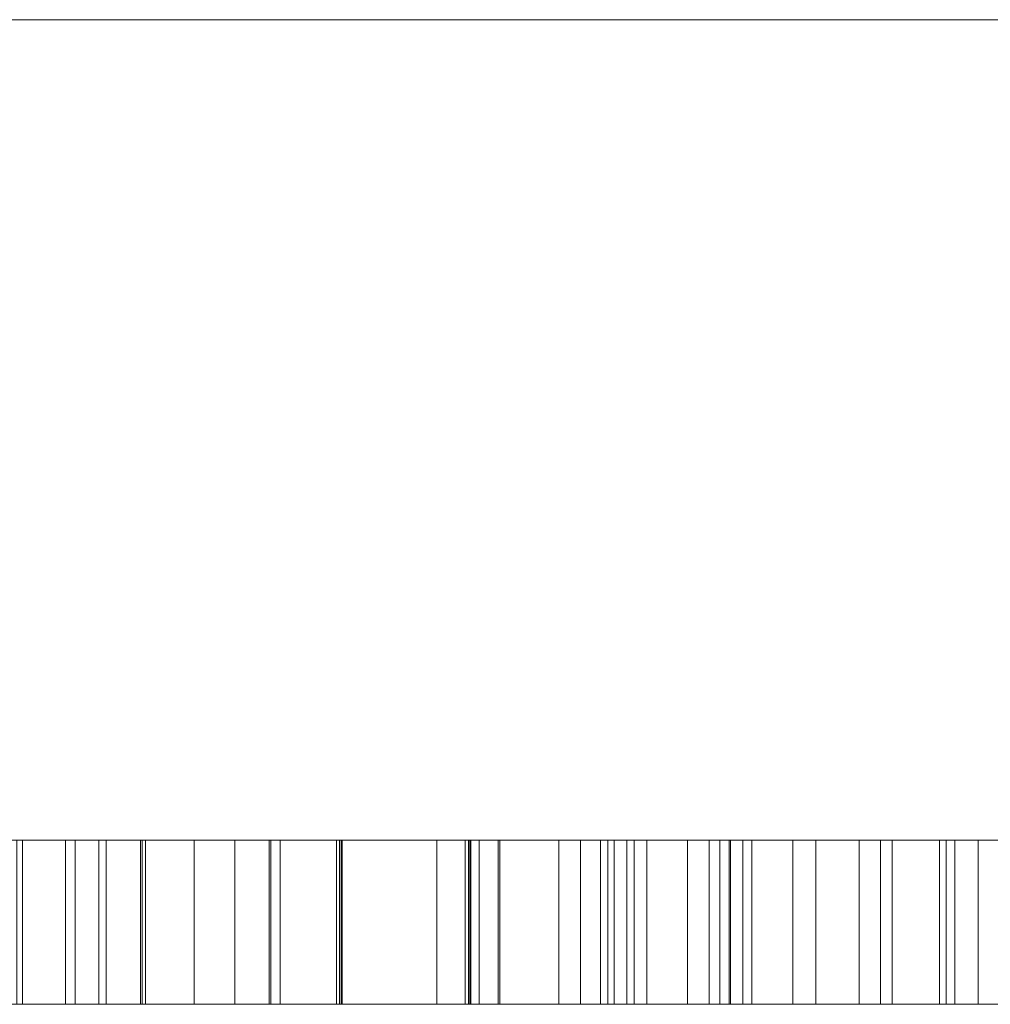
# Model space of a CAD drawing. Units: millimetres. Extents: x -10 to 3205, y -4505 to 0.
# Drawn here: x 2163 to 2175, y -4472 to -4460 of the extents above; entities that cross this region are included whole.
import ezdxf

# ---------------------------------------------------------------- set-up
doc = ezdxf.new("R2010")
doc.units = ezdxf.units.MM
doc.layers.add('E-DATA', color=2, linetype='Continuous', lineweight=30)

# ---------------------------------------------------------------- blocks, each defined once
blk = doc.blocks.new('14 External Plate - 14 External Plate-964606-View 1')
at = {"layer": 'E-DATA', "lineweight": 18}
mesh = blk.add_polyface(dxfattribs=at)
corners = [(230, 10, 205), (230, 10), (0, 10), (0, 10, 205)]
mesh.append_faces([[corners[k] for k in face] for face in [(0, 1, 2, 3)]])
mesh = blk.add_polyface(dxfattribs=at)
corners = [(0, 0), (0, 10), (230, 10), (230, 0)]
mesh.append_faces([[corners[k] for k in face] for face in [(0, 1, 2, 3)]])
mesh = blk.add_polyface(dxfattribs=at)
corners = [(230, 0, 205), (230, 10, 205), (0, 10, 205), (0, 0, 205)]
mesh.append_faces([[corners[k] for k in face] for face in [(0, 1, 2, 3)]])
mesh = blk.add_polyface(dxfattribs=at)
corners = [(0, 0), (230, 0), (230, 0, 205), (0, 0, 205)]
mesh.append_faces([[corners[k] for k in face] for face in [(0, 1, 2, 3)]])
mesh = blk.add_polyface(dxfattribs=at)
corners = [(33.228, 0, 58.435), (33.228, 0, 75.173), (35.32, 0, 75.173), (35.32, 0, 60.527), (43.69, 0, 60.527), (43.69, 0, 58.435)]
mesh.append_faces([[corners[k] for k in face] for face in [(1, 2, 3, 0)]], dxfattribs={"vtx2": -1})
mesh.append_faces([[corners[k] for k in face] for face in [(3, 4, 5, 0)]], dxfattribs={"vtx3": -1})
mesh = blk.add_polyface(dxfattribs=at)
corners = [(33.228, -2, 58.435), (33.228, 0, 58.435), (43.69, 0, 58.435), (43.69, -2, 58.435)]
mesh.append_faces([[corners[k] for k in face] for face in [(0, 1, 2, 3)]])
mesh = blk.add_polyface(dxfattribs=at)
corners = [(43.69, -2, 60.527), (43.69, 0, 60.527), (35.32, 0, 60.527), (35.32, -2, 60.527)]
mesh.append_faces([[corners[k] for k in face] for face in [(0, 1, 2, 3)]])
mesh = blk.add_polyface(dxfattribs=at)
corners = [(49.967, 0, 124.866), (52.059, 0, 124.604), (50.379, 0, 121.337), (47.061, 0, 120.158), (43.095, 0, 121.803), (41.597, 0, 126.521), (42.237, 0, 129.996), (44.186, 0, 132.23), (47.032, 0, 132.973), (50.214, 0, 131.952), (51.797, 0, 129.05), (49.705, 0, 128.789), (48.735, 0, 130.356), (47.049, 0, 130.881), (44.623, 0, 129.847), (43.69, 0, 126.578), (44.603, 0, 123.278), (46.992, 0, 122.25), (48.963, 0, 122.892)]
mesh.append_faces([[corners[k] for k in face] for face in [(1, 18, 0)]], dxfattribs={"vtx0": -1})
mesh.append_faces([[corners[k] for k in face] for face in [(9, 12, 8)]], dxfattribs={"vtx0": -1, "vtx1": -1})
mesh.append_faces([[corners[k] for k in face] for face in [(4, 16, 17, 3), (16, 4, 5, 15), (15, 5, 6, 14), (3, 17, 18), (14, 6, 7, 13), (13, 7, 8, 12)]], dxfattribs={"vtx0": -1, "vtx2": -1})
mesh.append_faces([[corners[k] for k in face] for face in [(18, 1, 2, 3)]], dxfattribs={"vtx0": -1, "vtx3": -1})
mesh.append_faces([[corners[k] for k in face] for face in [(9, 10, 11, 12)]], dxfattribs={"vtx3": -1})
mesh = blk.add_polyface(dxfattribs=at)
corners = [(44.186, -2, 132.23), (44.186, 0, 132.23), (42.237, 0, 129.996), (42.237, -2, 129.996)]
mesh.append_faces([[corners[k] for k in face] for face in [(0, 1, 2, 3)]])
mesh = blk.add_polyface(dxfattribs=at)
corners = [(43.095, -2, 121.803), (43.095, 0, 121.803), (47.061, 0, 120.158), (47.061, -2, 120.158)]
mesh.append_faces([[corners[k] for k in face] for face in [(0, 1, 2, 3)]])
mesh = blk.add_polyface(dxfattribs=at)
corners = [(51.536, 0, 166.189), (53.628, 0, 165.927), (51.949, 0, 162.66), (48.63, 0, 161.481), (44.664, 0, 163.126), (43.167, 0, 167.844), (43.806, 0, 171.319), (45.755, 0, 173.553), (48.602, 0, 174.297), (51.783, 0, 173.275), (53.367, 0, 170.373), (51.274, 0, 170.112), (50.304, 0, 171.679), (48.618, 0, 172.204), (46.193, 0, 171.17), (45.259, 0, 167.901), (46.172, 0, 164.601), (48.561, 0, 163.573), (50.533, 0, 164.215)]
mesh.append_faces([[corners[k] for k in face] for face in [(1, 18, 0)]], dxfattribs={"vtx0": -1})
mesh.append_faces([[corners[k] for k in face] for face in [(9, 12, 8)]], dxfattribs={"vtx0": -1, "vtx1": -1})
mesh.append_faces([[corners[k] for k in face] for face in [(4, 16, 17, 3), (16, 4, 5, 15), (15, 5, 6, 14), (3, 17, 18), (14, 6, 7, 13), (13, 7, 8, 12)]], dxfattribs={"vtx0": -1, "vtx2": -1})
mesh.append_faces([[corners[k] for k in face] for face in [(18, 1, 2, 3)]], dxfattribs={"vtx0": -1, "vtx3": -1})
mesh.append_faces([[corners[k] for k in face] for face in [(9, 10, 11, 12)]], dxfattribs={"vtx3": -1})
mesh = blk.add_polyface(dxfattribs=at)
corners = [(43.806, -2, 171.319), (43.806, 0, 171.319), (43.167, 0, 167.844), (43.167, -2, 167.844)]
mesh.append_faces([[corners[k] for k in face] for face in [(0, 1, 2, 3)]])
mesh = blk.add_polyface(dxfattribs=at)
corners = [(43.167, -2, 167.844), (43.167, 0, 167.844), (44.664, 0, 163.126), (44.664, -2, 163.126)]
mesh.append_faces([[corners[k] for k in face] for face in [(0, 1, 2, 3)]])
mesh = blk.add_polyface(dxfattribs=at)
corners = [(44.603, -2, 123.278), (44.603, 0, 123.278), (43.69, 0, 126.578), (43.69, -2, 126.578)]
mesh.append_faces([[corners[k] for k in face] for face in [(0, 1, 2, 3)]])
mesh = blk.add_polyface(dxfattribs=at)
corners = [(43.69, -2, 126.578), (43.69, 0, 126.578), (44.623, 0, 129.847), (44.623, -2, 129.847)]
mesh.append_faces([[corners[k] for k in face] for face in [(0, 1, 2, 3)]])
mesh = blk.add_polyface(dxfattribs=at)
corners = [(43.69, -2, 58.435), (43.69, 0, 58.435), (43.69, 0, 60.527), (43.69, -2, 60.527)]
mesh.append_faces([[corners[k] for k in face] for face in [(0, 1, 2, 3)]])
mesh = blk.add_polyface(dxfattribs=at)
corners = [(45.755, -2, 173.553), (45.755, 0, 173.553), (43.806, 0, 171.319), (43.806, -2, 171.319)]
mesh.append_faces([[corners[k] for k in face] for face in [(0, 1, 2, 3)]])
mesh = blk.add_polyface(dxfattribs=at)
corners = [(44.094, 0, 58.435), (50.776, 0, 75.173), (52.557, 0, 75.173), (59.239, 0, 58.435), (57.028, 0, 58.435), (55.112, 0, 63.666), (48.218, 0, 63.666), (46.305, 0, 58.435), (48.986, 0, 65.758), (54.347, 0, 65.758), (52.839, 0, 69.873), (51.667, 0, 73.081), (50.625, 0, 70.233)]
mesh.append_faces([[corners[k] for k in face] for face in [(1, 8, 0)]], dxfattribs={"vtx0": -1, "vtx1": -1})
mesh.append_faces([[corners[k] for k in face] for face in [(9, 2, 3), (11, 1, 2)]], dxfattribs={"vtx0": -1, "vtx2": -1})
mesh.append_faces([[corners[k] for k in face] for face in [(2, 9, 10, 11), (1, 11, 12, 8)]], dxfattribs={"vtx0": -1, "vtx3": -1})
mesh.append_faces([[corners[k] for k in face] for face in [(8, 9, 5, 6)]], dxfattribs={"vtx1": -1, "vtx3": -1})
mesh.append_faces([[corners[k] for k in face] for face in [(3, 4, 5, 9), (6, 7, 0, 8)]], dxfattribs={"vtx2": -1, "vtx3": -1})
mesh = blk.add_polyface(dxfattribs=at)
corners = [(44.094, -2, 58.435), (44.094, 0, 58.435), (46.305, 0, 58.435), (46.305, -2, 58.435)]
mesh.append_faces([[corners[k] for k in face] for face in [(0, 1, 2, 3)]])
mesh = blk.add_polyface(dxfattribs=at)
corners = [(50.776, -2, 75.173), (50.776, 0, 75.173), (44.094, 0, 58.435), (44.094, -2, 58.435)]
mesh.append_faces([[corners[k] for k in face] for face in [(0, 1, 2, 3)]])
mesh = blk.add_polyface(dxfattribs=at)
corners = [(47.032, -2, 132.973), (47.032, 0, 132.973), (44.186, 0, 132.23), (44.186, -2, 132.23)]
mesh.append_faces([[corners[k] for k in face] for face in [(0, 1, 2, 3)]])
mesh = blk.add_polyface(dxfattribs=at)
corners = [(46.992, -2, 122.25), (46.992, 0, 122.25), (44.603, 0, 123.278), (44.603, -2, 123.278)]
mesh.append_faces([[corners[k] for k in face] for face in [(0, 1, 2, 3)]])
mesh = blk.add_polyface(dxfattribs=at)
corners = [(44.623, -2, 129.847), (44.623, 0, 129.847), (47.049, 0, 130.881), (47.049, -2, 130.881)]
mesh.append_faces([[corners[k] for k in face] for face in [(0, 1, 2, 3)]])
mesh = blk.add_polyface(dxfattribs=at)
corners = [(44.664, -2, 163.126), (44.664, 0, 163.126), (48.63, 0, 161.481), (48.63, -2, 161.481)]
mesh.append_faces([[corners[k] for k in face] for face in [(0, 1, 2, 3)]])
mesh = blk.add_polyface(dxfattribs=at)
corners = [(46.172, -2, 164.601), (46.172, 0, 164.601), (45.259, 0, 167.901), (45.259, -2, 167.901)]
mesh.append_faces([[corners[k] for k in face] for face in [(0, 1, 2, 3)]])
mesh = blk.add_polyface(dxfattribs=at)
corners = [(45.259, -2, 167.901), (45.259, 0, 167.901), (46.193, 0, 171.17), (46.193, -2, 171.17)]
mesh.append_faces([[corners[k] for k in face] for face in [(0, 1, 2, 3)]])
mesh = blk.add_polyface(dxfattribs=at)
corners = [(48.602, -2, 174.297), (48.602, 0, 174.297), (45.755, 0, 173.553), (45.755, -2, 173.553)]
mesh.append_faces([[corners[k] for k in face] for face in [(0, 1, 2, 3)]])
mesh = blk.add_polyface(dxfattribs=at)
corners = [(48.561, -2, 163.573), (48.561, 0, 163.573), (46.172, 0, 164.601), (46.172, -2, 164.601)]
mesh.append_faces([[corners[k] for k in face] for face in [(0, 1, 2, 3)]])
mesh = blk.add_polyface(dxfattribs=at)
corners = [(46.193, -2, 171.17), (46.193, 0, 171.17), (48.618, 0, 172.204), (48.618, -2, 172.204)]
mesh.append_faces([[corners[k] for k in face] for face in [(0, 1, 2, 3)]])
mesh = blk.add_polyface(dxfattribs=at)
corners = [(46.305, -2, 58.435), (46.305, 0, 58.435), (48.218, 0, 63.666), (48.218, -2, 63.666)]
mesh.append_faces([[corners[k] for k in face] for face in [(0, 1, 2, 3)]])
mesh = blk.add_polyface(dxfattribs=at)
corners = [(48.963, -2, 122.892), (48.963, 0, 122.892), (46.992, 0, 122.25), (46.992, -2, 122.25)]
mesh.append_faces([[corners[k] for k in face] for face in [(0, 1, 2, 3)]])
mesh = blk.add_polyface(dxfattribs=at)
corners = [(50.214, -2, 131.952), (50.214, 0, 131.952), (47.032, 0, 132.973), (47.032, -2, 132.973)]
mesh.append_faces([[corners[k] for k in face] for face in [(0, 1, 2, 3)]])
mesh = blk.add_polyface(dxfattribs=at)
corners = [(47.049, -2, 130.881), (47.049, 0, 130.881), (48.735, 0, 130.356), (48.735, -2, 130.356)]
mesh.append_faces([[corners[k] for k in face] for face in [(0, 1, 2, 3)]])
mesh = blk.add_polyface(dxfattribs=at)
corners = [(47.061, -2, 120.158), (47.061, 0, 120.158), (50.379, 0, 121.337), (50.379, -2, 121.337)]
mesh.append_faces([[corners[k] for k in face] for face in [(0, 1, 2, 3)]])
mesh = blk.add_polyface(dxfattribs=at)
corners = [(48.218, -2, 63.666), (48.218, 0, 63.666), (55.112, 0, 63.666), (55.112, -2, 63.666)]
mesh.append_faces([[corners[k] for k in face] for face in [(0, 1, 2, 3)]])
mesh = blk.add_polyface(dxfattribs=at)
corners = [(50.533, -2, 164.215), (50.533, 0, 164.215), (48.561, 0, 163.573), (48.561, -2, 163.573)]
mesh.append_faces([[corners[k] for k in face] for face in [(0, 1, 2, 3)]])
mesh = blk.add_polyface(dxfattribs=at)
corners = [(51.783, -2, 173.275), (51.783, 0, 173.275), (48.602, 0, 174.297), (48.602, -2, 174.297)]
mesh.append_faces([[corners[k] for k in face] for face in [(0, 1, 2, 3)]])
mesh = blk.add_polyface(dxfattribs=at)
corners = [(48.618, -2, 172.204), (48.618, 0, 172.204), (50.304, 0, 171.679), (50.304, -2, 171.679)]
mesh.append_faces([[corners[k] for k in face] for face in [(0, 1, 2, 3)]])
mesh = blk.add_polyface(dxfattribs=at)
corners = [(48.63, -2, 161.481), (48.63, 0, 161.481), (51.949, 0, 162.66), (51.949, -2, 162.66)]
mesh.append_faces([[corners[k] for k in face] for face in [(0, 1, 2, 3)]])
mesh = blk.add_polyface(dxfattribs=at)
corners = [(48.735, -2, 130.356), (48.735, 0, 130.356), (49.705, 0, 128.789), (49.705, -2, 128.789)]
mesh.append_faces([[corners[k] for k in face] for face in [(0, 1, 2, 3)]])
mesh = blk.add_polyface(dxfattribs=at)
corners = [(49.967, -2, 124.866), (49.967, 0, 124.866), (48.963, 0, 122.892), (48.963, -2, 122.892)]
mesh.append_faces([[corners[k] for k in face] for face in [(0, 1, 2, 3)]])
mesh = blk.add_polyface(dxfattribs=at)
corners = [(48.986, -2, 65.758), (48.986, 0, 65.758), (50.625, 0, 70.233), (50.625, -2, 70.233)]
mesh.append_faces([[corners[k] for k in face] for face in [(0, 1, 2, 3)]])
mesh = blk.add_polyface(dxfattribs=at)
corners = [(54.347, -2, 65.758), (54.347, 0, 65.758), (48.986, 0, 65.758), (48.986, -2, 65.758)]
mesh.append_faces([[corners[k] for k in face] for face in [(0, 1, 2, 3)]])
mesh = blk.add_polyface(dxfattribs=at)
corners = [(49.705, -2, 128.789), (49.705, 0, 128.789), (51.797, 0, 129.05), (51.797, -2, 129.05)]
mesh.append_faces([[corners[k] for k in face] for face in [(0, 1, 2, 3)]])
mesh = blk.add_polyface(dxfattribs=at)
corners = [(52.059, -2, 124.604), (52.059, 0, 124.604), (49.967, 0, 124.866), (49.967, -2, 124.866)]
mesh.append_faces([[corners[k] for k in face] for face in [(0, 1, 2, 3)]])
mesh = blk.add_polyface(dxfattribs=at)
corners = [(51.797, -2, 129.05), (51.797, 0, 129.05), (50.214, 0, 131.952), (50.214, -2, 131.952)]
mesh.append_faces([[corners[k] for k in face] for face in [(0, 1, 2, 3)]])
mesh = blk.add_polyface(dxfattribs=at)
corners = [(50.304, -2, 171.679), (50.304, 0, 171.679), (51.274, 0, 170.112), (51.274, -2, 170.112)]
mesh.append_faces([[corners[k] for k in face] for face in [(0, 1, 2, 3)]])
mesh = blk.add_polyface(dxfattribs=at)
corners = [(50.379, -2, 121.337), (50.379, 0, 121.337), (52.059, 0, 124.604), (52.059, -2, 124.604)]
mesh.append_faces([[corners[k] for k in face] for face in [(0, 1, 2, 3)]])
mesh = blk.add_polyface(dxfattribs=at)
corners = [(51.536, -2, 166.189), (51.536, 0, 166.189), (50.533, 0, 164.215), (50.533, -2, 164.215)]
mesh.append_faces([[corners[k] for k in face] for face in [(0, 1, 2, 3)]])
mesh = blk.add_polyface(dxfattribs=at)
corners = [(50.625, -2, 70.233), (50.625, 0, 70.233), (51.667, 0, 73.081), (51.667, -2, 73.081)]
mesh.append_faces([[corners[k] for k in face] for face in [(0, 1, 2, 3)]])
mesh = blk.add_polyface(dxfattribs=at)
corners = [(52.557, -2, 75.173), (52.557, 0, 75.173), (50.776, 0, 75.173), (50.776, -2, 75.173)]
mesh.append_faces([[corners[k] for k in face] for face in [(0, 1, 2, 3)]])
mesh = blk.add_polyface(dxfattribs=at)
corners = [(51.274, -2, 170.112), (51.274, 0, 170.112), (53.367, 0, 170.373), (53.367, -2, 170.373)]
mesh.append_faces([[corners[k] for k in face] for face in [(0, 1, 2, 3)]])
mesh = blk.add_polyface(dxfattribs=at)
corners = [(53.628, -2, 165.927), (53.628, 0, 165.927), (51.536, 0, 166.189), (51.536, -2, 166.189)]
mesh.append_faces([[corners[k] for k in face] for face in [(0, 1, 2, 3)]])
mesh = blk.add_polyface(dxfattribs=at)
corners = [(51.667, -2, 73.081), (51.667, 0, 73.081), (52.839, 0, 69.873), (52.839, -2, 69.873)]
mesh.append_faces([[corners[k] for k in face] for face in [(0, 1, 2, 3)]])
mesh = blk.add_polyface(dxfattribs=at)
corners = [(53.367, -2, 170.373), (53.367, 0, 170.373), (51.783, 0, 173.275), (51.783, -2, 173.275)]
mesh.append_faces([[corners[k] for k in face] for face in [(0, 1, 2, 3)]])
mesh = blk.add_polyface(dxfattribs=at)
corners = [(51.949, -2, 162.66), (51.949, 0, 162.66), (53.628, 0, 165.927), (53.628, -2, 165.927)]
mesh.append_faces([[corners[k] for k in face] for face in [(0, 1, 2, 3)]])
mesh = blk.add_polyface(dxfattribs=at)
corners = [(59.239, -2, 58.435), (59.239, 0, 58.435), (52.557, 0, 75.173), (52.557, -2, 75.173)]
mesh.append_faces([[corners[k] for k in face] for face in [(0, 1, 2, 3)]])
mesh = blk.add_polyface(dxfattribs=at)
corners = [(52.839, -2, 69.873), (52.839, 0, 69.873), (54.347, 0, 65.758), (54.347, -2, 65.758)]
mesh.append_faces([[corners[k] for k in face] for face in [(0, 1, 2, 3)]])
mesh = blk.add_polyface(dxfattribs=at)
corners = [(61.736, 0, 121.989), (59.707, 0, 120.571), (57.465, 0, 120.158), (54.427, 0, 121.151), (53.367, 0, 123.689), (53.767, 0, 125.344), (54.819, 0, 126.545), (56.284, 0, 127.232), (58.095, 0, 127.547), (61.724, 0, 128.266), (61.16, 0, 130.276), (58.847, 0, 130.881), (56.73, 0, 130.479), (55.72, 0, 129.05), (53.628, 0, 129.312), (54.533, 0, 131.355), (56.356, 0, 132.553), (59.116, 0, 132.973), (61.652, 0, 132.602), (63.084, 0, 131.668), (63.828, 0, 128.417), (63.828, 0, 125.814), (63.934, 0, 122.179), (64.351, 0, 120.42), (62.259, 0, 120.42), (61.73, 0, 125.877), (58.36, 0, 125.532), (56.56, 0, 125.193), (57.911, 0, 122.25), (60.028, 0, 122.751), (61.393, 0, 123.963)]
mesh.append_faces([[corners[k] for k in face] for face in [(15, 12, 13, 14)]], dxfattribs={"vtx0": -1})
mesh.append_faces([[corners[k] for k in face] for face in [(25, 21, 30), (30, 0, 29), (6, 27, 5)]], dxfattribs={"vtx0": -1, "vtx1": -1})
mesh.append_faces([[corners[k] for k in face] for face in [(22, 0, 30, 21), (21, 25, 9, 20)]], dxfattribs={"vtx0": -1, "vtx1": -1, "vtx2": -1})
mesh.append_faces([[corners[k] for k in face] for face in [(1, 28, 29, 0), (7, 26, 27, 6), (8, 25, 26, 7), (16, 11, 12, 15), (10, 19, 20, 9), (25, 8, 9)]], dxfattribs={"vtx0": -1, "vtx2": -1})
mesh.append_faces([[corners[k] for k in face] for face in [(28, 1, 2, 3), (27, 3, 4, 5)]], dxfattribs={"vtx0": -1, "vtx3": -1})
mesh.append_faces([[corners[k] for k in face] for face in [(24, 0, 22, 23)]], dxfattribs={"vtx1": -1})
mesh.append_faces([[corners[k] for k in face] for face in [(27, 28, 3), (17, 18, 11, 16)]], dxfattribs={"vtx1": -1, "vtx2": -1})
mesh.append_faces([[corners[k] for k in face] for face in [(18, 19, 10, 11)]], dxfattribs={"vtx1": -1, "vtx3": -1})
mesh = blk.add_polyface(dxfattribs=at)
corners = [(53.767, -2, 125.344), (53.767, 0, 125.344), (53.367, 0, 123.689), (53.367, -2, 123.689)]
mesh.append_faces([[corners[k] for k in face] for face in [(0, 1, 2, 3)]])
mesh = blk.add_polyface(dxfattribs=at)
corners = [(53.367, -2, 123.689), (53.367, 0, 123.689), (54.427, 0, 121.151), (54.427, -2, 121.151)]
mesh.append_faces([[corners[k] for k in face] for face in [(0, 1, 2, 3)]])
mesh = blk.add_polyface(dxfattribs=at)
corners = [(54.533, -2, 131.355), (54.533, 0, 131.355), (53.628, 0, 129.312), (53.628, -2, 129.312)]
mesh.append_faces([[corners[k] for k in face] for face in [(0, 1, 2, 3)]])
mesh = blk.add_polyface(dxfattribs=at)
corners = [(53.628, -2, 129.312), (53.628, 0, 129.312), (55.72, 0, 129.05), (55.72, -2, 129.05)]
mesh.append_faces([[corners[k] for k in face] for face in [(0, 1, 2, 3)]])
mesh = blk.add_polyface(dxfattribs=at)
corners = [(54.819, -2, 126.545), (54.819, 0, 126.545), (53.767, 0, 125.344), (53.767, -2, 125.344)]
mesh.append_faces([[corners[k] for k in face] for face in [(0, 1, 2, 3)]])
mesh = blk.add_polyface(dxfattribs=at)
corners = [(54.427, -2, 121.151), (54.427, 0, 121.151), (57.465, 0, 120.158), (57.465, -2, 120.158)]
mesh.append_faces([[corners[k] for k in face] for face in [(0, 1, 2, 3)]])
mesh = blk.add_polyface(dxfattribs=at)
corners = [(56.356, -2, 132.553), (56.356, 0, 132.553), (54.533, 0, 131.355), (54.533, -2, 131.355)]
mesh.append_faces([[corners[k] for k in face] for face in [(0, 1, 2, 3)]])
mesh = blk.add_polyface(dxfattribs=at)
corners = [(56.284, -2, 127.232), (56.284, 0, 127.232), (54.819, 0, 126.545), (54.819, -2, 126.545)]
mesh.append_faces([[corners[k] for k in face] for face in [(0, 1, 2, 3)]])
mesh = blk.add_polyface(dxfattribs=at)
corners = [(33.228, -2, 58.435), (43.69, -2, 58.435), (43.69, -2, 60.527), (35.32, -2, 60.527), (35.32, -2, 75.173), (33.228, -2, 75.173)]
mesh.append_faces([[corners[k] for k in face] for face in [(1, 2, 3, 0)]], dxfattribs={"vtx2": -1})
mesh.append_faces([[corners[k] for k in face] for face in [(3, 4, 5, 0)]], dxfattribs={"vtx3": -1})
mesh = blk.add_polyface(dxfattribs=at)
corners = [(49.967, -2, 124.866), (48.963, -2, 122.892), (46.992, -2, 122.25), (44.603, -2, 123.278), (43.69, -2, 126.578), (44.623, -2, 129.847), (47.049, -2, 130.881), (48.735, -2, 130.356), (49.705, -2, 128.789), (51.797, -2, 129.05), (50.214, -2, 131.952), (47.032, -2, 132.973), (44.186, -2, 132.23), (42.237, -2, 129.996), (41.597, -2, 126.521), (43.095, -2, 121.803), (47.061, -2, 120.158), (50.379, -2, 121.337), (52.059, -2, 124.604)]
mesh.append_faces([[corners[k] for k in face] for face in [(15, 3, 14), (2, 16, 1)]], dxfattribs={"vtx0": -1, "vtx1": -1})
mesh.append_faces([[corners[k] for k in face] for face in [(6, 11, 12, 5), (5, 12, 13, 4), (7, 10, 11, 6), (14, 3, 4, 13)]], dxfattribs={"vtx0": -1, "vtx2": -1})
mesh.append_faces([[corners[k] for k in face] for face in [(1, 16, 17, 18)]], dxfattribs={"vtx0": -1, "vtx3": -1})
mesh.append_faces([[corners[k] for k in face] for face in [(2, 3, 15, 16)]], dxfattribs={"vtx1": -1, "vtx3": -1})
mesh.append_faces([[corners[k] for k in face] for face in [(8, 9, 10, 7), (18, 0, 1)]], dxfattribs={"vtx2": -1})
mesh = blk.add_polyface(dxfattribs=at)
corners = [(51.536, -2, 166.189), (50.533, -2, 164.215), (48.561, -2, 163.573), (46.172, -2, 164.601), (45.259, -2, 167.901), (46.193, -2, 171.17), (48.618, -2, 172.204), (50.304, -2, 171.679), (51.274, -2, 170.112), (53.367, -2, 170.373), (51.783, -2, 173.275), (48.602, -2, 174.297), (45.755, -2, 173.553), (43.806, -2, 171.319), (43.167, -2, 167.844), (44.664, -2, 163.126), (48.63, -2, 161.481), (51.949, -2, 162.66), (53.628, -2, 165.927)]
mesh.append_faces([[corners[k] for k in face] for face in [(15, 3, 14), (2, 16, 1)]], dxfattribs={"vtx0": -1, "vtx1": -1})
mesh.append_faces([[corners[k] for k in face] for face in [(6, 11, 12, 5), (5, 12, 13, 4), (7, 10, 11, 6), (14, 3, 4, 13)]], dxfattribs={"vtx0": -1, "vtx2": -1})
mesh.append_faces([[corners[k] for k in face] for face in [(1, 16, 17, 18)]], dxfattribs={"vtx0": -1, "vtx3": -1})
mesh.append_faces([[corners[k] for k in face] for face in [(2, 3, 15, 16)]], dxfattribs={"vtx1": -1, "vtx3": -1})
mesh.append_faces([[corners[k] for k in face] for face in [(8, 9, 10, 7), (18, 0, 1)]], dxfattribs={"vtx2": -1})
mesh = blk.add_polyface(dxfattribs=at)
corners = [(44.094, -2, 58.435), (46.305, -2, 58.435), (48.218, -2, 63.666), (55.112, -2, 63.666), (57.028, -2, 58.435), (59.239, -2, 58.435), (52.557, -2, 75.173), (50.776, -2, 75.173), (48.986, -2, 65.758), (50.625, -2, 70.233), (51.667, -2, 73.081), (52.839, -2, 69.873), (54.347, -2, 65.758)]
mesh.append_faces([[corners[k] for k in face] for face in [(6, 12, 5)]], dxfattribs={"vtx0": -1, "vtx1": -1})
mesh.append_faces([[corners[k] for k in face] for face in [(8, 2, 3, 12), (8, 7, 0), (10, 6, 7)]], dxfattribs={"vtx0": -1, "vtx2": -1})
mesh.append_faces([[corners[k] for k in face] for face in [(7, 8, 9, 10), (6, 10, 11, 12)]], dxfattribs={"vtx0": -1, "vtx3": -1})
mesh.append_faces([[corners[k] for k in face] for face in [(0, 1, 2, 8), (3, 4, 5, 12)]], dxfattribs={"vtx2": -1, "vtx3": -1})
mesh = blk.add_polyface(dxfattribs=at)
corners = [(61.736, -2, 121.989), (62.259, -2, 120.42), (64.351, -2, 120.42), (63.934, -2, 122.179), (63.828, -2, 125.814), (63.828, -2, 128.417), (63.084, -2, 131.668), (61.652, -2, 132.602), (59.116, -2, 132.973), (56.356, -2, 132.553), (54.533, -2, 131.355), (53.628, -2, 129.312), (55.72, -2, 129.05), (56.73, -2, 130.479), (58.847, -2, 130.881), (61.16, -2, 130.276), (61.724, -2, 128.266), (58.095, -2, 127.547), (56.284, -2, 127.232), (54.819, -2, 126.545), (53.767, -2, 125.344), (53.367, -2, 123.689), (54.427, -2, 121.151), (57.465, -2, 120.158), (59.707, -2, 120.571), (61.73, -2, 125.877), (61.393, -2, 123.963), (60.028, -2, 122.751), (57.911, -2, 122.25), (56.56, -2, 125.193), (58.36, -2, 125.532)]
mesh.append_faces([[corners[k] for k in face] for face in [(3, 0, 1, 2)]], dxfattribs={"vtx0": -1})
mesh.append_faces([[corners[k] for k in face] for face in [(21, 29, 20)]], dxfattribs={"vtx0": -1, "vtx1": -1})
mesh.append_faces([[corners[k] for k in face] for face in [(16, 25, 4)]], dxfattribs={"vtx0": -1, "vtx1": -1, "vtx2": -1})
mesh.append_faces([[corners[k] for k in face] for face in [(0, 3, 26, 27)]], dxfattribs={"vtx0": -1, "vtx1": -1, "vtx3": -1})
mesh.append_faces([[corners[k] for k in face] for face in [(30, 17, 18, 29), (25, 16, 17, 30), (5, 15, 16, 4), (29, 21, 22, 28), (4, 25, 26, 3)]], dxfattribs={"vtx0": -1, "vtx2": -1})
mesh.append_faces([[corners[k] for k in face] for face in [(29, 18, 19, 20), (15, 5, 6, 7)]], dxfattribs={"vtx0": -1, "vtx3": -1})
mesh.append_faces([[corners[k] for k in face] for face in [(12, 13, 10, 11)]], dxfattribs={"vtx1": -1})
mesh.append_faces([[corners[k] for k in face] for face in [(8, 9, 14, 7), (14, 15, 7), (23, 24, 28, 22)]], dxfattribs={"vtx1": -1, "vtx2": -1})
mesh.append_faces([[corners[k] for k in face] for face in [(9, 10, 13, 14), (24, 0, 27, 28)]], dxfattribs={"vtx1": -1, "vtx3": -1})

msp = doc.modelspace()

# ---------------------------------------------------------------- block references
at = {"layer": 'E-DATA', "lineweight": 18}
msp.add_blockref('14 External Plate - 14 External Plate-964606-View 1', (2120, -4470, 900), dxfattribs=at)

doc.saveas('drawing.dxf')
